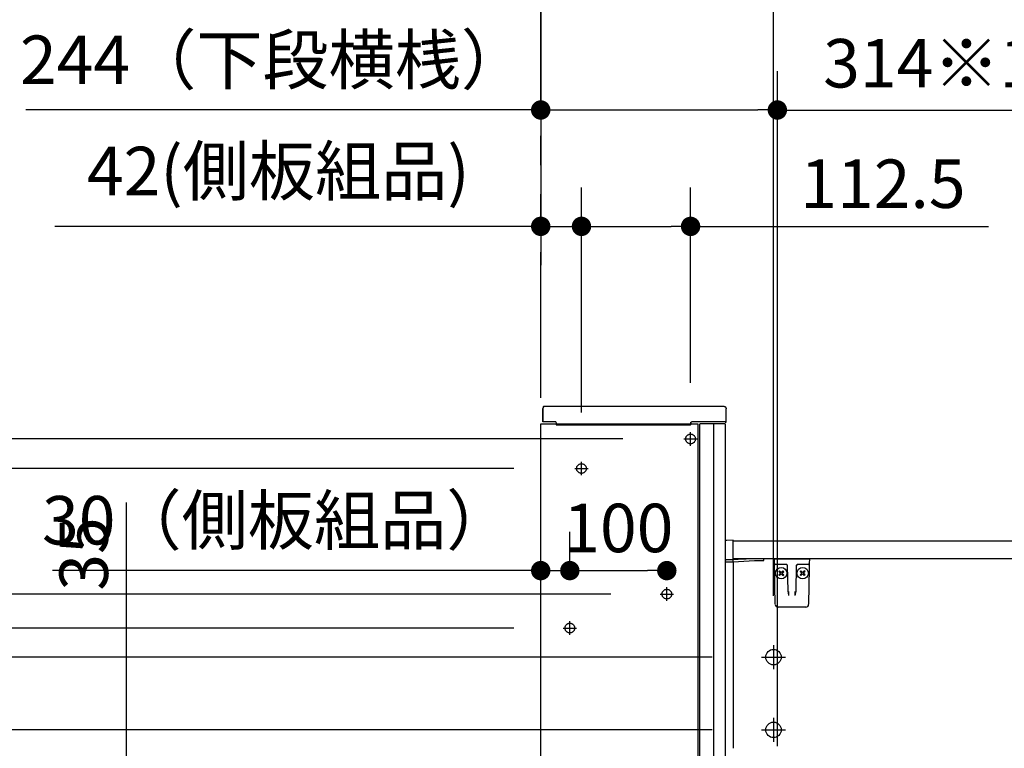
# Model space of a CAD drawing. Units: millimetres. Extents: x -395 to -10, y 7 to 287.
# Drawn here: x -354 to -304, y 105 to 143 of the extents above; entities that cross this region are included whole.
import ezdxf

# ---------------------------------------------------------------- set-up
doc = ezdxf.new("R2010")
doc.units = ezdxf.units.MM
for name, pattern in [('CENTER', [12, 7.5, -1.5, 1.5, -1.5]), ('DASHED', [4.5, 3, -1.5]), ('PHANTOM', [15, 7.5, -1.5, 1.5, -1.5, 1.5, -1.5])]:
    doc.linetypes.add(name, pattern=pattern)
doc.styles.get("Standard").update_dxf_attribs({"font": 'ROMANS', "bigfont": 'BIGFONT'})
doc.dimstyles.new('ISO-25', dxfattribs={"dimtxt": 2.5, "dimasz": 2.5, "dimexe": 1.25, "dimexo": 0.625, "dimtad": 1, "dimtxsty": 'Standard', "dimcen": 2.5, "dimadec": 0, "dimazin": 0, "dimtfac": 1, "dimtmove": 0, "dimatfit": 3, "dimfxl": 1, "dimarcsym": 0})

# ---------------------------------------------------------------- blocks, each defined once
blk = doc.blocks.new('VIS_UWT_03_10009')
at = {"color": 20, "linetype": 'Continuous'}
for p, q in [((-317.724, 115.813), (-318.04, 115.81)), ((-317.714, 115.684), (-317.714, 115.803)), ((-269.61, 115.764), (-317.714, 115.764)), ((-318.139, 115.71), (-318.139, 115.684)), ((-318.139, 115.684), (-318.139, 114.834)), ((-317.714, 114.838), (-317.714, 115.684)), ((-318.139, 114.834), (-318.139, 114.709)), ((-318.129, 114.824), (-318.039, 114.825)), ((-318.089, 114.825), (-318.089, 114.809)), ((-317.724, 114.796), (-318.079, 114.799)), ((-318.039, 114.825), (-317.724, 114.828)), ((-316.639, 114.864), (-317.881, 114.798)), ((-317.714, 114.796), (-317.724, 114.796)), ((-265.989, 114.864), (-317.714, 114.864)), ((-317.714, 114.706), (-317.714, 114.796)), ((-317.714, 114.706), (-316.627, 114.764)), ((-316.164, 114.864), (-316.639, 114.864)), ((-316.627, 114.764), (-316.149, 114.773)), ((-316.139, 114.783), (-316.139, 114.839)), ((-318.129, 114.699), (-317.724, 114.696))]:
    blk.add_line(p, q, dxfattribs=at)
at = {"color": 0, "linetype": 'Continuous'}
for p, q in [((-318.139, 114.864), (-318.139, 104.985)), ((-317.724, 114.828), (-317.724, 114.806)), ((-317.724, 114.696), (-317.724, 105.088))]:
    blk.add_line(p, q, dxfattribs=at)
at = {"color": 0, "linetype": 'CENTER'}
for p, q in [((-315.639, 110.414), (-315.639, 109.164)), ((-316.264, 109.789), (-315.014, 109.789)), ((-315.639, 106.664), (-315.639, 105.414)), ((-316.264, 106.039), (-315.014, 106.039))]:
    blk.add_line(p, q, dxfattribs=at)
at = {"color": 0, "linetype": 'Continuous'}
for centre in [(-315.639, 109.789), (-315.639, 106.039)]:
    blk.add_circle(centre, 0.4, dxfattribs=at)
at = {"color": 20, "linetype": 'Continuous'}
for centre, radius, start, end in [((-318.039, 115.71), 0.1, 90.5, 180), ((-317.724, 115.803), 0.01, 0, 90.5), ((-318.129, 114.834), 0.01, 180, 270.5), ((-318.079, 114.809), 0.01, 180, 269.5), ((-317.724, 114.838), 0.01, 270.5, 0), ((-316.164, 114.839), 0.025, 0, 90), ((-316.149, 114.783), 0.01, 271, 0), ((-318.129, 114.709), 0.01, 180, 269.5), ((-317.724, 114.706), 0.01, 269.5, 0)]:
    blk.add_arc(centre, radius, start, end, dxfattribs=at)
blk = doc.blocks.new('VIS_UWT_03_10015')
at = {"color": 20, "linetype": 'Continuous'}
for p, q in [((-315.585, 114.613), (-315.589, 114.864)), ((-313.789, 114.864), (-313.793, 114.613)), ((-315.581, 114.392), (-315.585, 114.613)), ((-315.548, 112.512), (-315.581, 114.392)), ((-315.185, 114.564), (-315.535, 114.564)), ((-314.957, 114.564), (-315.185, 114.564)), ((-314.888, 113.203), (-314.91, 114.49)), ((-314.468, 114.492), (-314.49, 113.203)), ((-314.468, 114.502), (-314.468, 114.492)), ((-314.193, 114.564), (-314.421, 114.564)), ((-313.843, 114.564), (-314.193, 114.564)), ((-313.797, 114.392), (-313.83, 112.512)), ((-313.793, 114.613), (-313.797, 114.392)), ((-314.887, 113.148), (-314.888, 113.203)), ((-314.49, 113.203), (-314.491, 113.148)), ((-314.863, 113.181), (-314.858, 112.961)), ((-314.52, 112.961), (-314.515, 113.181)), ((-313.98, 112.364), (-315.398, 112.364))]:
    blk.add_line(p, q, dxfattribs=at)
at = {"color": 0, "linetype": 'Continuous'}
for p, q in [((-315.588, 114.864), (-313.789, 114.864)), ((-315.363, 114.203), (-315.327, 114.238)), ((-315.327, 114.238), (-315.239, 114.15)), ((-315.239, 114.15), (-315.151, 114.238)), ((-315.151, 114.238), (-315.115, 114.203)), ((-314.227, 114.238), (-314.262, 114.203)), ((-314.138, 114.15), (-314.227, 114.238)), ((-314.05, 114.238), (-314.138, 114.15)), ((-314.015, 114.203), (-314.05, 114.238)), ((-315.363, 114.203), (-315.274, 114.114)), ((-315.363, 114.026), (-315.274, 114.114)), ((-315.363, 114.026), (-315.327, 113.99)), ((-315.327, 113.99), (-315.239, 114.079)), ((-315.239, 114.079), (-315.151, 113.99)), ((-315.204, 114.114), (-315.115, 114.203)), ((-315.204, 114.114), (-315.115, 114.026)), ((-315.151, 113.99), (-315.115, 114.026)), ((-314.174, 114.114), (-314.262, 114.203)), ((-314.174, 114.114), (-314.262, 114.026)), ((-314.227, 113.99), (-314.262, 114.026)), ((-314.138, 114.079), (-314.227, 113.99)), ((-314.05, 113.99), (-314.138, 114.079)), ((-314.015, 114.203), (-314.103, 114.114)), ((-314.015, 114.026), (-314.103, 114.114)), ((-314.015, 114.026), (-314.05, 113.99))]:
    blk.add_line(p, q, dxfattribs=at)
for centre in [(-315.239, 114.114), (-314.138, 114.114)]:
    blk.add_circle(centre, 0.295, dxfattribs=at)
at = {"color": 20, "linetype": 'Continuous'}
for centre, radius, start, end in [((-315.535, 114.614), 0.05, 181, 270), ((-314.985, 114.489), 0.075, 1, 90), ((-314.393, 114.489), 0.075, 167.4996, 179), ((-314.393, 114.489), 0.075, 90, 158.8695), ((-313.843, 114.614), 0.05, 270, 359), ((-315.398, 112.514), 0.15, 181, 270), ((-313.98, 112.514), 0.15, 270, 359)]:
    blk.add_arc(centre, radius, start, end, dxfattribs=at)
blk.add_ellipse((-314.394, 114.489), major_axis=(0, 0.075), ratio=0.998167, start_param=0, end_param=1.430331, dxfattribs=at)
for points, knots in [([(-314.887, 113.148), (-314.887, 113.148), (-314.887, 113.146), (-314.887, 113.144), (-314.887, 113.142), (-314.886, 113.14), (-314.886, 113.138), (-314.886, 113.136), (-314.886, 113.133), (-314.886, 113.131), (-314.886, 113.129), (-314.886, 113.127), (-314.885, 113.125), (-314.885, 113.123), (-314.885, 113.12), (-314.885, 113.118), (-314.884, 113.116), (-314.884, 113.114), (-314.884, 113.112), (-314.884, 113.11), (-314.883, 113.107), (-314.883, 113.105), (-314.883, 113.103), (-314.882, 113.101), (-314.882, 113.099), (-314.882, 113.096), (-314.882, 113.094), (-314.881, 113.092), (-314.881, 113.09), (-314.881, 113.087), (-314.88, 113.085), (-314.88, 113.083), (-314.879, 113.081), (-314.879, 113.079), (-314.879, 113.076), (-314.878, 113.074), (-314.878, 113.072), (-314.878, 113.07), (-314.877, 113.067), (-314.877, 113.065), (-314.877, 113.063), (-314.876, 113.061), (-314.876, 113.058), (-314.875, 113.056), (-314.875, 113.054), (-314.875, 113.052), (-314.874, 113.049), (-314.874, 113.047), (-314.874, 113.045), (-314.873, 113.043), (-314.873, 113.04), (-314.872, 113.038), (-314.872, 113.036), (-314.872, 113.034), (-314.871, 113.031), (-314.871, 113.029), (-314.87, 113.027), (-314.87, 113.024), (-314.869, 113.022), (-314.869, 113.02), (-314.869, 113.017), (-314.868, 113.015), (-314.868, 113.013), (-314.867, 113.011), (-314.867, 113.008), (-314.867, 113.006), (-314.866, 113.004), (-314.866, 113.001), (-314.865, 112.999), (-314.865, 112.997), (-314.864, 112.994), (-314.864, 112.992), (-314.864, 112.989), (-314.863, 112.987), (-314.863, 112.985), (-314.862, 112.982), (-314.862, 112.98), (-314.861, 112.978), (-314.861, 112.975), (-314.861, 112.973), (-314.86, 112.971), (-314.86, 112.968), (-314.859, 112.966), (-314.859, 112.963), (-314.859, 112.962), (-314.858, 112.961)], [0, 0, 0, 0, 0.0021489, 0.0042991, 0.0064509, 0.0086047, 0.0107607, 0.0129192, 0.0150804, 0.0172447, 0.019412, 0.0215828, 0.0237571, 0.0259351, 0.0281169, 0.0303027, 0.0324927, 0.0346869, 0.0368854, 0.0390885, 0.0412961, 0.0435085, 0.0457256, 0.047947, 0.0501721, 0.0524006, 0.054632, 0.0568658, 0.0591022, 0.0613414, 0.0635836, 0.0658286, 0.0680767, 0.0703278, 0.0725819, 0.0748391, 0.0770995, 0.0793631, 0.0816298, 0.0838998, 0.086173, 0.0884495, 0.0907293, 0.0930125, 0.0952991, 0.097589, 0.0998824, 0.1021792, 0.1044795, 0.1067833, 0.1090906, 0.1114014, 0.1137158, 0.1160338, 0.1183554, 0.1206806, 0.1230094, 0.1253419, 0.1276781, 0.130018, 0.1323616, 0.134709, 0.1370601, 0.139415, 0.1417737, 0.1441362, 0.1465026, 0.1488728, 0.1512469, 0.1536249, 0.1560068, 0.1583926, 0.1607824, 0.1631761, 0.1655739, 0.1679754, 0.1703801, 0.172787, 0.1751952, 0.177604, 0.1800134, 0.1824237, 0.1848349, 0.1872468, 0.1896558, 0.1896558, 0.1896558, 0.1896558]), ([(-314.52, 112.961), (-314.52, 112.962), (-314.519, 112.963), (-314.519, 112.966), (-314.518, 112.968), (-314.518, 112.971), (-314.518, 112.973), (-314.517, 112.975), (-314.517, 112.978), (-314.516, 112.98), (-314.516, 112.982), (-314.515, 112.985), (-314.515, 112.987), (-314.515, 112.989), (-314.514, 112.992), (-314.514, 112.994), (-314.513, 112.997), (-314.513, 112.999), (-314.512, 113.001), (-314.512, 113.004), (-314.512, 113.006), (-314.511, 113.008), (-314.511, 113.011), (-314.51, 113.013), (-314.51, 113.015), (-314.509, 113.017), (-314.509, 113.02), (-314.509, 113.022), (-314.508, 113.024), (-314.508, 113.027), (-314.507, 113.029), (-314.507, 113.031), (-314.507, 113.034), (-314.506, 113.036), (-314.506, 113.038), (-314.505, 113.04), (-314.505, 113.043), (-314.505, 113.045), (-314.504, 113.047), (-314.504, 113.049), (-314.503, 113.052), (-314.503, 113.054), (-314.503, 113.056), (-314.502, 113.058), (-314.502, 113.061), (-314.502, 113.063), (-314.501, 113.065), (-314.501, 113.067), (-314.5, 113.07), (-314.5, 113.072), (-314.5, 113.074), (-314.499, 113.076), (-314.499, 113.079), (-314.499, 113.081), (-314.498, 113.083), (-314.498, 113.085), (-314.498, 113.087), (-314.497, 113.09), (-314.497, 113.092), (-314.497, 113.094), (-314.496, 113.096), (-314.496, 113.099), (-314.496, 113.101), (-314.495, 113.103), (-314.495, 113.105), (-314.495, 113.107), (-314.495, 113.11), (-314.494, 113.112), (-314.494, 113.114), (-314.494, 113.116), (-314.494, 113.118), (-314.493, 113.12), (-314.493, 113.123), (-314.493, 113.125), (-314.493, 113.127), (-314.492, 113.129), (-314.492, 113.131), (-314.492, 113.133), (-314.492, 113.136), (-314.492, 113.138), (-314.492, 113.14), (-314.492, 113.142), (-314.492, 113.144), (-314.491, 113.146), (-314.491, 113.148), (-314.491, 113.148)], [0, 0, 0, 0, 0.0024089, 0.0048209, 0.0072321, 0.0096424, 0.0120518, 0.0144606, 0.0168688, 0.0192757, 0.0216803, 0.0240819, 0.0264797, 0.0288734, 0.0312632, 0.033649, 0.0360309, 0.0384089, 0.040783, 0.0431532, 0.0455195, 0.0478821, 0.0502408, 0.0525957, 0.0549468, 0.0572941, 0.0596378, 0.0619777, 0.0643138, 0.0666464, 0.0689752, 0.0713004, 0.073622, 0.07594, 0.0782544, 0.0805652, 0.0828725, 0.0851763, 0.0874766, 0.0897734, 0.0920668, 0.0943567, 0.0966433, 0.0989265, 0.1012063, 0.1034828, 0.105756, 0.108026, 0.1102927, 0.1125563, 0.1148166, 0.1170739, 0.119328, 0.1215791, 0.1238271, 0.1260722, 0.1283144, 0.1305536, 0.13279, 0.1350238, 0.1372552, 0.1394836, 0.1417088, 0.1439302, 0.1461473, 0.1483597, 0.1505673, 0.1527703, 0.1549689, 0.1571631, 0.1593531, 0.1615389, 0.1637207, 0.1658987, 0.168073, 0.1702437, 0.1724111, 0.1745753, 0.1767366, 0.1788951, 0.1810511, 0.1832049, 0.1853567, 0.1875069, 0.1896558, 0.1896558, 0.1896558, 0.1896558])]:
    blk.add_open_spline(points, degree=3, knots=knots, dxfattribs=at)
blk = doc.blocks.new('VIS_UWT_03_10031')
at = {"color": 112, "linetype": 'Continuous'}
for p, q in [((-327.539, 122.614), (-327.539, 121.914)), ((-319.451, 121.914), (-319.576, 121.914))]:
    blk.add_line(p, q, dxfattribs=at)
at = {"color": 20, "linetype": 'Continuous'}
for p, q in [((-327.539, 121.914), (-327.539, 122.614)), ((-327.494, 122.715), (-327.494, 122.685)), ((-327.484, 122.725), (-327.48, 122.725)), ((-327.48, 122.725), (-318.214, 122.725)), ((-318.214, 122.725), (-318.209, 122.725)), ((-318.084, 121.915), (-318.084, 122.6)), ((-326.861, 121.914), (-327.539, 121.914)), ((-326.84, 121.871), (-326.844, 121.858)), ((-326.844, 121.855), (-326.844, 121.775)), ((-326.84, 121.875), (-326.84, 121.871)), ((-319.909, 121.865), (-319.909, 121.829)), ((-319.909, 121.861), (-319.909, 121.861)), ((-319.909, 121.829), (-319.909, 121.789)), ((-318.135, 121.914), (-319.865, 121.914)), ((-318.135, 121.914), (-318.133, 121.91)), ((-318.124, 121.905), (-318.094, 121.905)), ((-326.834, 121.765), (-326.346, 121.765)), ((-326.834, 121.765), (-326.834, 121.765)), ((-326.345, 121.771), (-326.344, 121.771)), ((-326.326, 121.771), (-326.326, 121.771)), ((-326.326, 121.771), (-326.126, 121.771)), ((-326.126, 121.771), (-326.126, 121.771)), ((-326.109, 121.771), (-326.108, 121.771)), ((-326.108, 121.771), (-326.108, 121.771)), ((-326.108, 121.771), (-324.464, 121.771)), ((-324.464, 121.771), (-324.464, 121.771)), ((-324.464, 121.771), (-324.463, 121.771)), ((-324.447, 121.771), (-324.447, 121.771)), ((-324.447, 121.771), (-324.246, 121.771)), ((-324.246, 121.771), (-324.246, 121.771)), ((-324.226, 121.765), (-321.996, 121.765)), ((-321.995, 121.771), (-321.994, 121.771)), ((-321.976, 121.771), (-321.976, 121.771)), ((-321.976, 121.771), (-321.776, 121.771)), ((-321.776, 121.771), (-321.776, 121.771)), ((-321.759, 121.771), (-321.758, 121.771)), ((-321.758, 121.771), (-321.758, 121.771)), ((-321.758, 121.771), (-320.114, 121.771)), ((-320.114, 121.771), (-320.114, 121.771)), ((-320.114, 121.771), (-320.113, 121.771)), ((-320.097, 121.771), (-320.097, 121.771)), ((-320.097, 121.771), (-319.919, 121.771)), ((-319.909, 121.789), (-319.909, 121.781))]:
    blk.add_line(p, q, dxfattribs=at)
for points in [[(-327.494, 122.715), (-327.494, 122.716), (-327.494, 122.716), (-327.494, 122.716), (-327.494, 122.716), (-327.494, 122.717), (-327.494, 122.717), (-327.494, 122.717), (-327.494, 122.718), (-327.494, 122.718), (-327.494, 122.718), (-327.494, 122.719), (-327.494, 122.719), (-327.494, 122.719), (-327.493, 122.719), (-327.493, 122.72), (-327.493, 122.72), (-327.493, 122.72), (-327.493, 122.721), (-327.493, 122.721), (-327.493, 122.721), (-327.492, 122.721), (-327.492, 122.722), (-327.492, 122.722), (-327.492, 122.722), (-327.492, 122.722), (-327.491, 122.722), (-327.491, 122.723), (-327.491, 122.723), (-327.491, 122.723), (-327.49, 122.723), (-327.49, 122.723), (-327.49, 122.724), (-327.49, 122.724), (-327.489, 122.724), (-327.489, 122.724), (-327.489, 122.724), (-327.488, 122.724), (-327.488, 122.724), (-327.488, 122.725), (-327.488, 122.725), (-327.487, 122.725), (-327.487, 122.725), (-327.487, 122.725), (-327.486, 122.725), (-327.486, 122.725), (-327.486, 122.725), (-327.485, 122.725), (-327.485, 122.725), (-327.485, 122.725), (-327.484, 122.725)], [(-327.49, 122.664), (-327.49, 122.676), (-327.49, 122.677)], [(-318.209, 122.725), (-318.205, 122.725), (-318.201, 122.725), (-318.197, 122.725), (-318.193, 122.724), (-318.19, 122.724), (-318.186, 122.723), (-318.182, 122.722), (-318.178, 122.721), (-318.174, 122.72), (-318.171, 122.719), (-318.167, 122.718), (-318.163, 122.716), (-318.159, 122.715), (-318.156, 122.713), (-318.152, 122.712), (-318.149, 122.71), (-318.146, 122.708), (-318.142, 122.706), (-318.139, 122.704), (-318.136, 122.701), (-318.133, 122.699), (-318.129, 122.697), (-318.126, 122.694), (-318.124, 122.691), (-318.121, 122.689), (-318.118, 122.686), (-318.115, 122.683), (-318.113, 122.68), (-318.11, 122.677), (-318.108, 122.674), (-318.106, 122.67), (-318.104, 122.667), (-318.102, 122.664), (-318.1, 122.66), (-318.098, 122.657), (-318.096, 122.653), (-318.094, 122.65), (-318.093, 122.646), (-318.092, 122.643), (-318.09, 122.639), (-318.089, 122.635), (-318.088, 122.631), (-318.087, 122.627), (-318.086, 122.624), (-318.086, 122.62), (-318.085, 122.616), (-318.085, 122.612), (-318.084, 122.608), (-318.084, 122.604), (-318.084, 122.6)], [(-326.861, 121.914), (-326.858, 121.913), (-326.84, 121.875)], [(-319.909, 121.868), (-319.909, 121.87), (-319.909, 121.871), (-319.908, 121.873), (-319.908, 121.874), (-319.908, 121.876), (-319.907, 121.877), (-319.907, 121.879), (-319.907, 121.88), (-319.906, 121.882), (-319.906, 121.883), (-319.905, 121.884), (-319.904, 121.886), (-319.904, 121.887), (-319.903, 121.888), (-319.902, 121.89), (-319.902, 121.891), (-319.901, 121.892), (-319.9, 121.893), (-319.899, 121.895), (-319.898, 121.896), (-319.897, 121.897), (-319.896, 121.898), (-319.895, 121.899), (-319.894, 121.9), (-319.893, 121.901), (-319.892, 121.902), (-319.891, 121.903), (-319.89, 121.904), (-319.888, 121.905), (-319.887, 121.906), (-319.886, 121.907), (-319.885, 121.907), (-319.883, 121.908), (-319.882, 121.909), (-319.881, 121.91), (-319.879, 121.91), (-319.878, 121.911), (-319.877, 121.911), (-319.875, 121.912), (-319.874, 121.912), (-319.872, 121.913), (-319.871, 121.913), (-319.869, 121.913), (-319.868, 121.914), (-319.866, 121.914), (-319.865, 121.914), (-319.864, 121.914), (-319.862, 121.914), (-319.861, 121.915), (-319.859, 121.915)], [(-319.909, 121.861), (-319.909, 121.861), (-319.909, 121.861), (-319.909, 121.861), (-319.909, 121.862), (-319.909, 121.862), (-319.909, 121.862), (-319.909, 121.862), (-319.909, 121.862), (-319.909, 121.862), (-319.909, 121.862), (-319.909, 121.863), (-319.909, 121.863), (-319.909, 121.863), (-319.909, 121.863), (-319.909, 121.863), (-319.909, 121.863), (-319.909, 121.864), (-319.909, 121.864), (-319.909, 121.864), (-319.909, 121.864), (-319.909, 121.864), (-319.909, 121.864), (-319.909, 121.864), (-319.909, 121.865), (-319.909, 121.865), (-319.909, 121.865), (-319.909, 121.865), (-319.909, 121.865), (-319.909, 121.865), (-319.909, 121.865), (-319.909, 121.866), (-319.909, 121.866), (-319.909, 121.866), (-319.909, 121.866), (-319.909, 121.866), (-319.909, 121.866), (-319.909, 121.866), (-319.909, 121.867), (-319.909, 121.867), (-319.909, 121.867), (-319.909, 121.867), (-319.909, 121.867), (-319.909, 121.867), (-319.909, 121.868), (-319.909, 121.868), (-319.909, 121.868), (-319.909, 121.868), (-319.909, 121.868), (-319.909, 121.868), (-319.909, 121.868)], [(-319.909, 121.859), (-319.909, 121.859), (-319.909, 121.859), (-319.909, 121.859), (-319.909, 121.859), (-319.909, 121.859), (-319.909, 121.859), (-319.909, 121.86), (-319.909, 121.86), (-319.909, 121.86), (-319.909, 121.86), (-319.909, 121.86), (-319.909, 121.86), (-319.909, 121.86), (-319.909, 121.86), (-319.909, 121.86), (-319.909, 121.86), (-319.909, 121.86), (-319.909, 121.86), (-319.909, 121.86), (-319.909, 121.86), (-319.909, 121.86), (-319.909, 121.86), (-319.909, 121.86), (-319.909, 121.86), (-319.909, 121.86), (-319.909, 121.86), (-319.909, 121.86), (-319.909, 121.86), (-319.909, 121.86), (-319.909, 121.86), (-319.909, 121.86), (-319.909, 121.86), (-319.909, 121.86), (-319.909, 121.86), (-319.909, 121.86), (-319.909, 121.861), (-319.909, 121.861), (-319.909, 121.861), (-319.909, 121.861), (-319.909, 121.861), (-319.909, 121.861), (-319.909, 121.861), (-319.909, 121.861), (-319.909, 121.861), (-319.909, 121.861), (-319.909, 121.861), (-319.909, 121.861), (-319.909, 121.861), (-319.909, 121.861), (-319.909, 121.861)], [(-326.326, 121.771), (-326.336, 121.771), (-326.344, 121.771)], [(-326.126, 121.771), (-326.125, 121.771), (-326.125, 121.771), (-326.124, 121.771), (-326.124, 121.771), (-326.124, 121.771), (-326.123, 121.771), (-326.123, 121.771), (-326.122, 121.771), (-326.122, 121.771), (-326.121, 121.771), (-326.121, 121.771), (-326.121, 121.771), (-326.12, 121.771), (-326.12, 121.771), (-326.119, 121.771), (-326.119, 121.771), (-326.119, 121.771), (-326.118, 121.771), (-326.118, 121.771), (-326.117, 121.771), (-326.117, 121.771), (-326.117, 121.771), (-326.116, 121.771), (-326.116, 121.771), (-326.116, 121.771), (-326.115, 121.771), (-326.115, 121.771), (-326.114, 121.771), (-326.114, 121.771), (-326.114, 121.771), (-326.113, 121.771), (-326.113, 121.771), (-326.113, 121.771), (-326.112, 121.771), (-326.112, 121.771), (-326.112, 121.771), (-326.111, 121.771), (-326.111, 121.771), (-326.111, 121.771), (-326.111, 121.771), (-326.11, 121.771), (-326.11, 121.771), (-326.11, 121.771), (-326.11, 121.771), (-326.109, 121.771), (-326.109, 121.771), (-326.109, 121.771), (-326.109, 121.771), (-326.108, 121.771), (-326.108, 121.771)], [(-324.464, 121.771), (-324.464, 121.771), (-324.464, 121.771), (-324.464, 121.771), (-324.464, 121.771), (-324.463, 121.771), (-324.463, 121.771), (-324.463, 121.771), (-324.463, 121.771), (-324.462, 121.771), (-324.462, 121.771), (-324.462, 121.771), (-324.461, 121.771), (-324.461, 121.771), (-324.461, 121.771), (-324.46, 121.771), (-324.46, 121.771), (-324.46, 121.771), (-324.46, 121.771), (-324.459, 121.771), (-324.459, 121.771), (-324.459, 121.771), (-324.458, 121.771), (-324.458, 121.771), (-324.457, 121.771), (-324.457, 121.771), (-324.457, 121.771), (-324.456, 121.771), (-324.456, 121.771), (-324.456, 121.771), (-324.455, 121.771), (-324.455, 121.771), (-324.454, 121.771), (-324.454, 121.771), (-324.454, 121.771), (-324.453, 121.771), (-324.453, 121.771), (-324.452, 121.771), (-324.452, 121.771), (-324.452, 121.771), (-324.451, 121.771), (-324.451, 121.771), (-324.45, 121.771), (-324.45, 121.771), (-324.449, 121.771), (-324.449, 121.771), (-324.449, 121.771), (-324.448, 121.771), (-324.448, 121.771), (-324.447, 121.771), (-324.447, 121.771)], [(-324.228, 121.771), (-324.228, 121.771), (-324.228, 121.771), (-324.228, 121.771), (-324.228, 121.771), (-324.229, 121.771), (-324.23, 121.771), (-324.234, 121.771), (-324.246, 121.771)], [(-321.976, 121.771), (-321.986, 121.771), (-321.994, 121.771)], [(-321.776, 121.771), (-321.775, 121.771), (-321.775, 121.771), (-321.774, 121.771), (-321.774, 121.771), (-321.774, 121.771), (-321.773, 121.771), (-321.773, 121.771), (-321.772, 121.771), (-321.772, 121.771), (-321.771, 121.771), (-321.771, 121.771), (-321.771, 121.771), (-321.77, 121.771), (-321.77, 121.771), (-321.769, 121.771), (-321.769, 121.771), (-321.769, 121.771), (-321.768, 121.771), (-321.768, 121.771), (-321.767, 121.771), (-321.767, 121.771), (-321.767, 121.771), (-321.766, 121.771), (-321.766, 121.771), (-321.766, 121.771), (-321.765, 121.771), (-321.765, 121.771), (-321.764, 121.771), (-321.764, 121.771), (-321.764, 121.771), (-321.763, 121.771), (-321.763, 121.771), (-321.763, 121.771), (-321.762, 121.771), (-321.762, 121.771), (-321.762, 121.771), (-321.761, 121.771), (-321.761, 121.771), (-321.761, 121.771), (-321.761, 121.771), (-321.76, 121.771), (-321.76, 121.771), (-321.76, 121.771), (-321.76, 121.771), (-321.759, 121.771), (-321.759, 121.771), (-321.759, 121.771), (-321.759, 121.771), (-321.758, 121.771), (-321.758, 121.771)], [(-320.114, 121.771), (-320.114, 121.771), (-320.114, 121.771), (-320.114, 121.771), (-320.114, 121.771), (-320.113, 121.771), (-320.113, 121.771), (-320.113, 121.771), (-320.113, 121.771), (-320.112, 121.771), (-320.112, 121.771), (-320.112, 121.771), (-320.111, 121.771), (-320.111, 121.771), (-320.111, 121.771), (-320.11, 121.771), (-320.11, 121.771), (-320.11, 121.771), (-320.11, 121.771), (-320.109, 121.771), (-320.109, 121.771), (-320.109, 121.771), (-320.108, 121.771), (-320.108, 121.771), (-320.107, 121.771), (-320.107, 121.771), (-320.107, 121.771), (-320.106, 121.771), (-320.106, 121.771), (-320.106, 121.771), (-320.105, 121.771), (-320.105, 121.771), (-320.104, 121.771), (-320.104, 121.771), (-320.104, 121.771), (-320.103, 121.771), (-320.103, 121.771), (-320.102, 121.771), (-320.102, 121.771), (-320.102, 121.771), (-320.101, 121.771), (-320.101, 121.771), (-320.1, 121.771), (-320.1, 121.771), (-320.099, 121.771), (-320.099, 121.771), (-320.099, 121.771), (-320.098, 121.771), (-320.098, 121.771), (-320.097, 121.771), (-320.097, 121.771)]]:
    blk.add_lwpolyline(points, dxfattribs=at)
for centre, radius, start, end in [((-327.489, 122.614), 0.05, 90.9961, 180), ((-327.484, 122.685), 0.01, 180, 238.4278), ((-326.834, 121.855), 0.01, 161.5653, 180), ((-318.124, 121.915), 0.01, 206.5659, 270), ((-318.094, 121.915), 0.01, 270, 0), ((-326.834, 121.775), 0.01, 180, 270), ((-326.346, 121.775), 0.01, 270, 338.9541), ((-326.108, 121.781), 0.01, 267.4743, 270), ((-324.464, 121.781), 0.01, 270, 272.5257), ((-324.226, 121.775), 0.01, 200.9742, 270), ((-321.996, 121.775), 0.01, 270, 338.9541), ((-321.758, 121.781), 0.01, 267.4743, 270), ((-320.114, 121.781), 0.01, 270, 272.5257), ((-319.919, 121.781), 0.01, 270, 0)]:
    blk.add_arc(centre, radius, start, end, dxfattribs=at)
blk = doc.blocks.new('VIS_UWT_03_10032')
at = {"color": 112, "linetype": 'Continuous'}
for p, q in [((-327.639, 121.814), (-319.539, 121.814)), ((-327.639, 78.164), (-327.639, 121.814)), ((-319.539, 121.814), (-319.539, 82.203)), ((-319.439, 121.814), (-319.424, 121.814)), ((-319.439, 82.203), (-319.439, 121.814)), ((-318.139, 121.814), (-319.424, 121.814)), ((-318.739, 121.814), (-318.739, 82.926)), ((-318.139, 121.814), (-318.139, 82.926)), ((-318.739, 82.926), (-318.739, 78.664)), ((-318.139, 82.926), (-318.139, 82.203)), ((-319.539, 82.203), (-319.539, 81.086)), ((-319.439, 81.086), (-319.439, 82.203)), ((-318.139, 82.203), (-318.139, 81.086)), ((-319.539, 81.086), (-319.539, 78.164)), ((-319.439, 78.664), (-319.439, 81.086)), ((-318.139, 81.086), (-318.139, 78.664)), ((-319.097, 78.664), (-319.439, 78.664)), ((-318.139, 78.664), (-319.097, 78.664)), ((-319.539, 78.164), (-327.639, 78.164))]:
    blk.add_line(p, q, dxfattribs=at)
at = {"color": 20, "linetype": 'CENTER'}
for p, q in [((-319.914, 120.689), (-319.914, 121.389)), ((-320.264, 121.039), (-319.564, 121.039)), ((-325.539, 119.164), (-325.539, 119.864)), ((-325.889, 119.514), (-325.189, 119.514)), ((-321.139, 112.689), (-321.139, 113.389)), ((-321.489, 113.039), (-320.789, 113.039)), ((-326.489, 111.289), (-325.789, 111.289)), ((-326.139, 110.939), (-326.139, 111.639)), ((-321.889, 99.314), (-321.889, 100.014)), ((-322.239, 99.664), (-321.539, 99.664)), ((-322.464, 97.439), (-322.464, 98.139)), ((-322.814, 97.789), (-322.114, 97.789)), ((-326.489, 96.039), (-325.789, 96.039)), ((-326.139, 95.689), (-326.139, 96.389))]:
    blk.add_line(p, q, dxfattribs=at)
at = {"color": 0, "linetype": 'DASHED'}
for centre in [(-319.914, 121.039), (-325.539, 119.514), (-321.139, 113.039), (-326.139, 111.289), (-321.889, 99.664), (-322.464, 97.789), (-326.139, 96.039)]:
    blk.add_circle(centre, 0.25, dxfattribs=at)
at = {"color": 0}
blk.add_point((-327.639, 78.164), dxfattribs=at)
blk = doc.blocks.new('_Dot')
at = {"color": 0, "linetype": 'ByBlock', "lineweight": -2}
blk.add_line((-0.5, 0), (-1, 0), dxfattribs=at)
at = {"color": 0, "linetype": 'ByBlock', "const_width": 0.5}
blk.add_lwpolyline([(-0.25, 0, 1), (0.25, 0, 1)], format="xyb", close=True, dxfattribs=at)
blk = doc.blocks.new('*D63')
at = {"color": 0, "lineweight": -2}
for p, q in [((-327.639, 167.13), (-327.639, 170)), ((-247.639, 122.949), (-247.639, 170)), ((-326.639, 168), (-248.639, 168))]:
    blk.add_line(p, q, dxfattribs=at)
at = {"layer": 'Defpoints', "color": 0}
for p in [(-247.639, 168), (-327.639, 164.59), (-247.639, 120.409)]:
    blk.add_point(p, dxfattribs=at)
at = {"color": 0, "lineweight": -2, "rotation": 180}
blk.add_blockref('_Dot', (-327.639, 168), dxfattribs=at)
at = {"color": 0, "lineweight": -2}
blk.add_blockref('_Dot', (-247.639, 168), dxfattribs=at)
at = {"color": 0, "insert": (-287.638, 170.53), "char_height": 2.5, "attachment_point": 5}
blk.add_mtext('1265～1600(カウンター長さ)※1※5', dxfattribs=at)
blk = doc.blocks.new('*D91')
at = {"color": 0, "lineweight": -2}
for p, q in [((-327.639, 162.05), (-327.639, 142.001)), ((-315.639, 112.954), (-315.639, 146.001)), ((-327.639, 144.001), (-354.189, 144.001)), ((-326.639, 144.001), (-316.639, 144.001))]:
    blk.add_line(p, q, dxfattribs=at)
at = {"layer": 'Defpoints', "color": 0}
for p in [(-327.639, 164.59), (-315.639, 144), (-315.639, 110.414)]:
    blk.add_point(p, dxfattribs=at)
at = {"color": 0, "lineweight": -2, "rotation": 180}
blk.add_blockref('_Dot', (-327.639, 144.001), dxfattribs=at)
at = {"color": 0, "lineweight": -2}
blk.add_blockref('_Dot', (-315.639, 144.001), dxfattribs=at)
at = {"color": 0, "insert": (-341.414, 146.267), "char_height": 2.5, "attachment_point": 5}
blk.add_mtext('240（上段横桟）', dxfattribs=at)
blk = doc.blocks.new('*D92')
at = {"color": 0, "lineweight": -2}
for p, q in [((-327.639, 162.05), (-327.639, 136.001)), ((-315.439, 105.204), (-315.439, 140.001)), ((-327.639, 138.001), (-354.189, 138.001)), ((-326.639, 138.001), (-316.439, 138.001))]:
    blk.add_line(p, q, dxfattribs=at)
at = {"layer": 'Defpoints', "color": 0}
for p in [(-327.639, 164.59), (-315.439, 138), (-315.439, 102.664)]:
    blk.add_point(p, dxfattribs=at)
at = {"color": 0, "lineweight": -2, "rotation": 180}
blk.add_blockref('_Dot', (-327.639, 138.001), dxfattribs=at)
at = {"color": 0, "lineweight": -2}
blk.add_blockref('_Dot', (-315.439, 138.001), dxfattribs=at)
at = {"color": 0, "insert": (-341.414, 140.267), "char_height": 2.5, "attachment_point": 5}
blk.add_mtext('244（下段横桟）', dxfattribs=at)
blk = doc.blocks.new('*D93')
at = {"color": 0, "lineweight": -2}
for p, q in [((-315.639, 112.954), (-315.639, 146)), ((-299.939, 112.954), (-299.939, 146)), ((-314.639, 144), (-300.939, 144))]:
    blk.add_line(p, q, dxfattribs=at)
at = {"layer": 'Defpoints', "color": 0}
for p in [(-299.939, 144), (-315.639, 110.414), (-299.939, 110.414)]:
    blk.add_point(p, dxfattribs=at)
at = {"color": 0, "lineweight": -2, "rotation": 180}
blk.add_blockref('_Dot', (-315.639, 144), dxfattribs=at)
at = {"color": 0, "lineweight": -2}
blk.add_blockref('_Dot', (-299.939, 144), dxfattribs=at)
at = {"color": 0, "insert": (-307.788, 146.088), "char_height": 2.5, "attachment_point": 5}
blk.add_mtext('314※1', dxfattribs=at)
blk = doc.blocks.new('*D96')
at = {"color": 0, "lineweight": -2}
for p, q in [((-315.439, 105.204), (-315.439, 140)), ((-299.739, 105.204), (-299.739, 140)), ((-314.439, 138), (-300.739, 138))]:
    blk.add_line(p, q, dxfattribs=at)
at = {"layer": 'Defpoints', "color": 0}
for p in [(-299.739, 138), (-315.439, 102.664), (-299.739, 102.664)]:
    blk.add_point(p, dxfattribs=at)
at = {"color": 0, "lineweight": -2, "rotation": 180}
blk.add_blockref('_Dot', (-315.439, 138), dxfattribs=at)
at = {"color": 0, "lineweight": -2}
blk.add_blockref('_Dot', (-299.739, 138), dxfattribs=at)
at = {"color": 0, "insert": (-307.588, 140.088), "char_height": 2.5, "attachment_point": 5}
blk.add_mtext('314※1', dxfattribs=at)
blk = doc.blocks.new('*D108')
at = {"color": 0, "lineweight": -2}
for p, q in [((-318.804, 106.039), (-368.999, 106.039)), ((-366.999, 79.164), (-366.999, 105.039)), ((-330.179, 78.164), (-368.999, 78.164))]:
    blk.add_line(p, q, dxfattribs=at)
at = {"layer": 'Defpoints', "color": 0}
for p in [(-367, 106.039), (-316.264, 106.039), (-327.639, 78.164)]:
    blk.add_point(p, dxfattribs=at)
at = {"color": 0, "lineweight": -2}
for p, rotation in [((-366.999, 106.039), 90), ((-366.999, 78.164), 270)]:
    blk.add_blockref('_Dot', p, dxfattribs=dict(at, rotation=rotation))
at = {"color": 0, "insert": (-369.265, 92.103), "char_height": 2.5, "attachment_point": 5, "rotation": 90}
blk.add_mtext('557.5（上段横桟）', dxfattribs=at)
blk = doc.blocks.new('*D109')
at = {"color": 0, "lineweight": -2}
for p, q in [((-366.998, 109.789), (-366.998, 117.695)), ((-318.804, 109.789), (-368.998, 109.789)), ((-366.998, 107.039), (-366.998, 108.789)), ((-318.804, 106.039), (-368.998, 106.039))]:
    blk.add_line(p, q, dxfattribs=at)
at = {"layer": 'Defpoints', "color": 0}
for p in [(-367, 109.789), (-316.264, 109.789), (-316.264, 106.039)]:
    blk.add_point(p, dxfattribs=at)
at = {"color": 0, "lineweight": -2}
for p, rotation in [((-366.998, 109.789), 90), ((-366.998, 106.039), 270)]:
    blk.add_blockref('_Dot', p, dxfattribs=dict(at, rotation=rotation))
at = {"color": 0, "insert": (-368.873, 115.046), "char_height": 2.5, "attachment_point": 5, "rotation": 90}
blk.add_mtext('75', dxfattribs=at)
blk = doc.blocks.new('*D110')
at = {"color": 0, "lineweight": -2}
for p, q in [((-327.639, 162.05), (-327.639, 148.001)), ((-286.139, 117.979), (-286.139, 152.001)), ((-326.639, 150.001), (-287.139, 150.001))]:
    blk.add_line(p, q, dxfattribs=at)
at = {"layer": 'Defpoints', "color": 0}
for p in [(-327.639, 164.59), (-286.139, 150), (-286.139, 115.439)]:
    blk.add_point(p, dxfattribs=at)
at = {"color": 0, "lineweight": -2, "rotation": 180}
blk.add_blockref('_Dot', (-327.639, 150.001), dxfattribs=at)
at = {"color": 0, "lineweight": -2}
blk.add_blockref('_Dot', (-286.139, 150.001), dxfattribs=at)
at = {"color": 0, "insert": (-306.888, 152.531), "char_height": 2.5, "attachment_point": 5}
blk.add_mtext('830(紙巻器中心)※1', dxfattribs=at)
blk = doc.blocks.new('*D116')
at = {"color": 0, "lineweight": -2}
for p, q in [((-348.998, 97.789), (-348.998, 117.757)), ((-348.998, 98.789), (-348.998, 99.789)), ((-325.354, 97.789), (-350.998, 97.789)), ((-348.998, 96.039), (-348.998, 97.789)), ((-329.029, 96.039), (-350.998, 96.039)), ((-348.998, 95.039), (-348.998, 94.039))]:
    blk.add_line(p, q, dxfattribs=at)
at = {"layer": 'Defpoints', "color": 0}
for p in [(-349, 97.789), (-322.814, 97.789), (-326.489, 96.039)]:
    blk.add_point(p, dxfattribs=at)
at = {"color": 0, "lineweight": -2}
for p, rotation in [((-348.998, 97.789), 270), ((-348.998, 96.039), 90)]:
    blk.add_blockref('_Dot', p, dxfattribs=dict(at, rotation=rotation))
at = {"color": 0, "insert": (-350.873, 115.108), "char_height": 2.5, "attachment_point": 5, "rotation": 90}
blk.add_mtext('35', dxfattribs=at)
blk = doc.blocks.new('*D117')
at = {"color": 0, "lineweight": -2}
for p, q in [((-329.029, 111.289), (-374.999, 111.289)), ((-372.999, 79.164), (-372.999, 110.289)), ((-330.179, 78.164), (-374.999, 78.164))]:
    blk.add_line(p, q, dxfattribs=at)
at = {"layer": 'Defpoints', "color": 0}
for p in [(-373, 111.289), (-326.489, 111.289), (-327.639, 78.164)]:
    blk.add_point(p, dxfattribs=at)
at = {"color": 0, "lineweight": -2}
for p, rotation in [((-372.999, 111.289), 90), ((-372.999, 78.164), 270)]:
    blk.add_blockref('_Dot', p, dxfattribs=dict(at, rotation=rotation))
at = {"color": 0, "insert": (-375.529, 94.728), "char_height": 2.5, "attachment_point": 5, "rotation": 90}
blk.add_mtext('662.5(側板組品)', dxfattribs=at)
blk = doc.blocks.new('*D118')
at = {"color": 0, "lineweight": -2}
for p, q in [((-327.639, 80.954), (-327.639, 116.25)), ((-326.139, 114.429), (-326.139, 116.25)), ((-327.639, 114.25), (-352.808, 114.25)), ((-328.639, 114.25), (-329.639, 114.25)), ((-327.639, 114.25), (-326.139, 114.25)), ((-325.139, 114.25), (-324.139, 114.25))]:
    blk.add_line(p, q, dxfattribs=at)
at = {"layer": 'Defpoints', "color": 0}
for p in [(-326.139, 114.25), (-326.139, 111.889), (-327.639, 78.414)]:
    blk.add_point(p, dxfattribs=at)
at = {"color": 0, "lineweight": -2}
blk.add_blockref('_Dot', (-327.639, 114.25), dxfattribs=at)
at = {"color": 0, "lineweight": -2, "rotation": 180}
blk.add_blockref('_Dot', (-326.139, 114.25), dxfattribs=at)
at = {"color": 0, "insert": (-341.223, 116.523), "char_height": 2.5, "attachment_point": 5}
blk.add_mtext('30（側板組品）', dxfattribs=at)
blk = doc.blocks.new('*D119')
at = {"color": 0, "lineweight": -2}
for p, q in [((-326.139, 114.429), (-326.139, 116.25)), ((-321.139, 115.929), (-321.139, 116.25)), ((-325.139, 114.25), (-322.139, 114.25))]:
    blk.add_line(p, q, dxfattribs=at)
at = {"layer": 'Defpoints', "color": 0}
for p in [(-321.139, 114.25), (-321.139, 113.389), (-326.139, 111.889)]:
    blk.add_point(p, dxfattribs=at)
at = {"color": 0, "lineweight": -2, "rotation": 180}
blk.add_blockref('_Dot', (-326.139, 114.25), dxfattribs=at)
at = {"color": 0, "lineweight": -2}
blk.add_blockref('_Dot', (-321.139, 114.25), dxfattribs=at)
at = {"color": 0, "insert": (-323.638, 116.125), "char_height": 2.5, "attachment_point": 5}
blk.add_mtext('100', dxfattribs=at)
blk = doc.blocks.new('*D120')
at = {"color": 0, "lineweight": -2}
for p, q in [((-329.029, 119.514), (-380.999, 119.514)), ((-378.999, 79.164), (-378.999, 118.514)), ((-330.179, 78.164), (-380.999, 78.164))]:
    blk.add_line(p, q, dxfattribs=at)
at = {"layer": 'Defpoints', "color": 0}
for p in [(-379, 119.514), (-326.489, 119.514), (-327.639, 78.164)]:
    blk.add_point(p, dxfattribs=at)
at = {"color": 0, "lineweight": -2}
for p, rotation in [((-378.999, 119.514), 90), ((-378.999, 78.164), 270)]:
    blk.add_blockref('_Dot', p, dxfattribs=dict(at, rotation=rotation))
at = {"color": 0, "insert": (-381.529, 98.84), "char_height": 2.5, "attachment_point": 5, "rotation": 90}
blk.add_mtext('827(側板組品)', dxfattribs=at)
blk = doc.blocks.new('*D121')
at = {"color": 0, "lineweight": -2}
for p, q in [((-378.998, 121.039), (-378.998, 131.908)), ((-378.998, 122.039), (-378.998, 123.039)), ((-323.404, 121.039), (-380.998, 121.039)), ((-378.998, 119.514), (-378.998, 121.039)), ((-329.029, 119.514), (-380.998, 119.514)), ((-378.998, 118.514), (-378.998, 117.514))]:
    blk.add_line(p, q, dxfattribs=at)
at = {"layer": 'Defpoints', "color": 0}
for p in [(-379, 121.039), (-320.864, 121.039), (-326.489, 119.514)]:
    blk.add_point(p, dxfattribs=at)
at = {"color": 0, "lineweight": -2}
for p, rotation in [((-378.998, 121.039), 270), ((-378.998, 119.514), 90)]:
    blk.add_blockref('_Dot', p, dxfattribs=dict(at, rotation=rotation))
at = {"color": 0, "insert": (-380.873, 127.474), "char_height": 2.5, "attachment_point": 5, "rotation": 90}
blk.add_mtext('30.5', dxfattribs=at)
blk = doc.blocks.new('*D122')
at = {"color": 0, "lineweight": -2}
for p, q in [((-327.639, 162.05), (-327.639, 130.001)), ((-325.539, 122.404), (-325.539, 134.001)), ((-327.639, 132.001), (-352.696, 132.001)), ((-328.639, 132.001), (-329.639, 132.001)), ((-327.639, 132.001), (-325.539, 132.001)), ((-324.539, 132.001), (-323.539, 132.001))]:
    blk.add_line(p, q, dxfattribs=at)
at = {"layer": 'Defpoints', "color": 0}
for p in [(-327.639, 164.59), (-325.539, 132), (-325.539, 119.864)]:
    blk.add_point(p, dxfattribs=at)
at = {"color": 0, "lineweight": -2}
blk.add_blockref('_Dot', (-327.639, 132.001), dxfattribs=at)
at = {"color": 0, "lineweight": -2, "rotation": 180}
blk.add_blockref('_Dot', (-325.539, 132.001), dxfattribs=at)
at = {"color": 0, "insert": (-341.167, 134.531), "char_height": 2.5, "attachment_point": 5}
blk.add_mtext('42(側板組品)', dxfattribs=at)
blk = doc.blocks.new('*D123')
at = {"color": 0, "lineweight": -2}
for p, q in [((-325.539, 122.404), (-325.539, 134)), ((-319.914, 123.929), (-319.914, 134)), ((-324.539, 132), (-320.914, 132)), ((-319.914, 132), (-304.55, 132))]:
    blk.add_line(p, q, dxfattribs=at)
at = {"layer": 'Defpoints', "color": 0}
for p in [(-319.914, 132), (-319.914, 121.389), (-325.539, 119.864)]:
    blk.add_point(p, dxfattribs=at)
at = {"color": 0, "lineweight": -2, "rotation": 180}
blk.add_blockref('_Dot', (-325.539, 132), dxfattribs=at)
at = {"color": 0, "lineweight": -2}
blk.add_blockref('_Dot', (-319.914, 132), dxfattribs=at)
at = {"color": 0, "insert": (-309.997, 133.875), "char_height": 2.5, "attachment_point": 5}
blk.add_mtext('112.5', dxfattribs=at)
blk = doc.blocks.new('*D140')
at = {"color": 0, "lineweight": -2}
for p, q in [((-372.998, 113.039), (-372.998, 120.337)), ((-372.998, 114.039), (-372.998, 115.039)), ((-324.029, 113.039), (-374.998, 113.039)), ((-372.998, 111.289), (-372.998, 113.039)), ((-329.029, 111.289), (-374.998, 111.289)), ((-372.998, 110.289), (-372.998, 109.289))]:
    blk.add_line(p, q, dxfattribs=at)
at = {"layer": 'Defpoints', "color": 0}
for p in [(-373, 113.039), (-321.489, 113.039), (-326.489, 111.289)]:
    blk.add_point(p, dxfattribs=at)
at = {"color": 0, "lineweight": -2}
for p, rotation in [((-372.998, 113.039), 270), ((-372.998, 111.289), 90)]:
    blk.add_blockref('_Dot', p, dxfattribs=dict(at, rotation=rotation))
at = {"color": 0, "insert": (-374.873, 117.688), "char_height": 2.5, "attachment_point": 5, "rotation": 90}
blk.add_mtext('35', dxfattribs=at)

msp = doc.modelspace()

# ---------------------------------------------------------------- linework, layer by layer
at = {"color": 20, "linetype": 'PHANTOM'}
msp.add_line((-327.6387658, 78.1641784), (-327.6387658, 164.59035918), dxfattribs=at)

# ---------------------------------------------------------------- block references
at = {"color": 7}
for name in ['VIS_UWT_03_10031', 'VIS_UWT_03_10032', 'VIS_UWT_03_10009', 'VIS_UWT_03_10015']:
    msp.add_blockref(name, (0, 0), dxfattribs=at)

# ---------------------------------------------------------------- dimensions: what is measured, and where the dimension line sits
for base, p1, p2, angle, text, override, picture, middle in [((-247.6387658, 168), (-327.6387658, 164.59035918), (-247.6387658, 120.40861701), 180, '1265～1600(カウンター長さ)※1※5', {"dimtxt": 2.5, "dimasz": 1, "dimexe": 2, "dimexo": 2.54, "dimgap": 0.625, "dimtad": 1, "dimtih": 0, "dimtoh": 0, "dimdec": 0, "dimdsep": 46, "dimblk1": 'Dot', "dimblk2": 'Dot', "dimsah": 1, "dimse1": 0, "dimse2": 0, "dimtmove": 0}, '*D63', (-287.6377658, 168)), ((-315.6387682, 144.001), (-327.6387658, 164.59035918), (-315.6387682, 110.4141784), 180, '240（上段横桟）', {"dimtxt": 2.5, "dimasz": 1, "dimexe": 2, "dimexo": 2.54, "dimgap": 0.625, "dimtad": 1, "dimtih": 0, "dimtoh": 0, "dimdec": 0, "dimdsep": 46, "dimblk1": 'Dot', "dimblk2": 'Dot', "dimsah": 1, "dimse1": 0, "dimse2": 0, "dimtmove": 0}, '*D91', (-341.41365683, 144.001)), ((-315.4387658, 138.001), (-327.6387658, 164.59035918), (-315.4387658, 102.6641784), 180, '244（下段横桟）', {"dimtxt": 2.5, "dimasz": 1, "dimexe": 2, "dimexo": 2.54, "dimgap": 0.625, "dimtad": 1, "dimtih": 0, "dimtoh": 0, "dimdec": 0, "dimdsep": 46, "dimblk1": 'Dot', "dimblk2": 'Dot', "dimsah": 1, "dimse1": 0, "dimse2": 0, "dimtmove": 0}, '*D92', (-341.41365683, 138.001)), ((-325.5387658, 132.001), (-327.6387658, 164.59035918), (-325.5387658, 119.8641784), 180, '42(側板組品)', {"dimtxt": 2.5, "dimasz": 1, "dimexe": 2, "dimexo": 2.54, "dimgap": 0.625, "dimtad": 1, "dimtih": 0, "dimtoh": 0, "dimdec": 0, "dimdsep": 46, "dimblk1": 'Dot', "dimblk2": 'Dot', "dimsah": 1, "dimse1": 0, "dimse2": 0, "dimtmove": 0}, '*D122', (-341.16744545, 132.001)), ((-286.1387658, 150.001), (-327.6387658, 164.59035918), (-286.1387658, 115.43872679), 180, '830(紙巻器中心)※1', {"dimtxt": 2.5, "dimasz": 1, "dimexe": 2, "dimexo": 2.54, "dimgap": 0.625, "dimtad": 1, "dimtih": 0, "dimtoh": 0, "dimdec": 0, "dimdsep": 46, "dimblk1": 'Dot', "dimblk2": 'Dot', "dimsah": 1, "dimse1": 0, "dimse2": 0, "dimtmove": 0}, '*D110', (-306.8877658, 150.001)), ((-299.9387682, 144), (-315.6387682, 110.4141784), (-299.9387682, 110.4141784), 180, '314※1', {"dimtxt": 2.5, "dimasz": 1, "dimexe": 2, "dimexo": 2.54, "dimgap": 0.625, "dimtad": 1, "dimtih": 0, "dimtoh": 0, "dimdec": 0, "dimdsep": 46, "dimblk1": 'Dot', "dimblk2": 'Dot', "dimsah": 1, "dimse1": 0, "dimse2": 0, "dimtmove": 0}, '*D93', (-307.7877682, 144)), ((-299.7387658, 138), (-315.4387658, 102.6641784), (-299.7387658, 102.6641784), 180, '314※1', {"dimtxt": 2.5, "dimasz": 1, "dimexe": 2, "dimexo": 2.54, "dimgap": 0.625, "dimtad": 1, "dimtih": 0, "dimtoh": 0, "dimdec": 0, "dimdsep": 46, "dimblk1": 'Dot', "dimblk2": 'Dot', "dimsah": 1, "dimse1": 0, "dimse2": 0, "dimtmove": 0}, '*D96', (-307.5877658, 138)), ((-319.9137658, 132), (-325.5387658, 119.8641784), (-319.9137658, 121.3891784), 180, '112.5', {"dimtxt": 2.5, "dimasz": 1, "dimexe": 2, "dimexo": 2.54, "dimgap": 0.625, "dimtad": 1, "dimtih": 0, "dimtoh": 0, "dimdec": 1, "dimzin": 0, "dimdsep": 46, "dimblk1": 'Dot', "dimblk2": 'Dot', "dimsah": 1, "dimse1": 0, "dimse2": 0, "dimtmove": 0}, '*D123', (-309.99670476, 132)), ((-378.998, 121.0391784), (-326.4887658, 119.5141784), (-320.8637658, 121.0391784), 270, '30.5', {"dimtxt": 2.5, "dimasz": 1, "dimexe": 2, "dimexo": 2.54, "dimgap": 0.625, "dimtad": 1, "dimtih": 0, "dimtoh": 0, "dimdec": 1, "dimzin": 0, "dimdsep": 46, "dimblk1": 'Dot', "dimblk2": 'Dot', "dimsah": 1, "dimse1": 0, "dimse2": 0, "dimtmove": 0}, '*D121', (-378.998, 127.47370221)), ((-372.998, 113.0391784), (-326.4887658, 111.2891784), (-321.4887658, 113.0391784), 270, '35', {"dimtxt": 2.5, "dimasz": 1, "dimexe": 2, "dimexo": 2.54, "dimgap": 0.625, "dimtad": 1, "dimtih": 0, "dimtoh": 0, "dimdec": 0, "dimdsep": 46, "dimblk1": 'Dot', "dimblk2": 'Dot', "dimsah": 1, "dimse1": 0, "dimse2": 0, "dimtmove": 0}, '*D140', (-372.998, 117.68798793)), ((-378.999, 119.5141784), (-327.6387658, 78.1641784), (-326.4887658, 119.5141784), 270, '827(側板組品)', {"dimtxt": 2.5, "dimasz": 1, "dimexe": 2, "dimexo": 2.54, "dimgap": 0.625, "dimtad": 1, "dimtih": 0, "dimtoh": 0, "dimdec": 0, "dimdsep": 46, "dimblk1": 'Dot', "dimblk2": 'Dot', "dimsah": 1, "dimse1": 0, "dimse2": 0, "dimtmove": 0}, '*D120', (-378.999, 98.8401784)), ((-326.1387658, 114.25), (-327.6387658, 78.4141784), (-326.1387658, 111.8891784), 180, '30（側板組品）', {"dimtxt": 2.5, "dimasz": 1, "dimexe": 2, "dimexo": 2.54, "dimgap": 0.625, "dimtad": 1, "dimtih": 0, "dimtoh": 0, "dimdec": 0, "dimdsep": 46, "dimblk1": 'Dot', "dimblk2": 'Dot', "dimsah": 1, "dimse1": 0, "dimse2": 0, "dimtmove": 0}, '*D118', (-341.22318064, 114.25)), ((-321.1387658, 114.25), (-326.1387658, 111.8891784), (-321.1387658, 113.3891784), 180, '100', {"dimtxt": 2.5, "dimasz": 1, "dimexe": 2, "dimexo": 2.54, "dimgap": 0.625, "dimtad": 1, "dimtih": 0, "dimtoh": 0, "dimdec": 0, "dimdsep": 46, "dimblk1": 'Dot', "dimblk2": 'Dot', "dimsah": 1, "dimse1": 0, "dimse2": 0, "dimtmove": 0}, '*D119', (-323.6377658, 114.25)), ((-366.998, 109.7891784), (-316.2637682, 106.0391784), (-316.2637682, 109.7891784), 270, '75', {"dimtxt": 2.5, "dimasz": 1, "dimexe": 2, "dimexo": 2.54, "dimgap": 0.625, "dimtad": 1, "dimtih": 0, "dimtoh": 0, "dimdec": 0, "dimdsep": 46, "dimblk1": 'Dot', "dimblk2": 'Dot', "dimsah": 1, "dimse1": 0, "dimse2": 0, "dimtmove": 0}, '*D109', (-366.998, 115.04633401)), ((-348.998, 97.7891784), (-326.4887658, 96.0391784), (-322.8137658, 97.7891784), 270, '35', {"dimtxt": 2.5, "dimasz": 1, "dimexe": 2, "dimexo": 2.54, "dimgap": 0.625, "dimtad": 1, "dimtih": 0, "dimtoh": 0, "dimdec": 0, "dimdsep": 46, "dimblk1": 'Dot', "dimblk2": 'Dot', "dimsah": 1, "dimse1": 0, "dimse2": 0, "dimtmove": 0}, '*D116', (-348.998, 115.10794297)), ((-372.999, 111.2891784), (-327.6387658, 78.1641784), (-326.4887658, 111.2891784), 270, '662.5(側板組品)', {"dimtxt": 2.5, "dimasz": 1, "dimexe": 2, "dimexo": 2.54, "dimgap": 0.625, "dimtad": 1, "dimtih": 0, "dimtoh": 0, "dimdec": 1, "dimzin": 0, "dimdsep": 46, "dimblk1": 'Dot', "dimblk2": 'Dot', "dimsah": 1, "dimse1": 0, "dimse2": 0, "dimtmove": 0}, '*D117', (-372.999, 94.7276784)), ((-366.999, 106.0391784), (-327.6387658, 78.1641784), (-316.2637682, 106.0391784), 270, '557.5（上段横桟）', {"dimtxt": 2.5, "dimasz": 1, "dimexe": 2, "dimexo": 2.54, "dimgap": 0.625, "dimtad": 1, "dimtih": 0, "dimtoh": 0, "dimdec": 1, "dimzin": 0, "dimdsep": 46, "dimblk1": 'Dot', "dimblk2": 'Dot', "dimsah": 1, "dimse1": 0, "dimse2": 0, "dimtmove": 0}, '*D108', (-366.999, 92.1026784))]:
    dim = msp.add_linear_dim(base=base, p1=p1, p2=p2, angle=angle, text=text, dimstyle='ISO-25', override=override, dxfattribs=at)
    dim.commit()
    dim.dimension.update_dxf_attribs({"geometry": picture, "text_midpoint": middle, "dimtype": 160})

doc.saveas('drawing.dxf')
